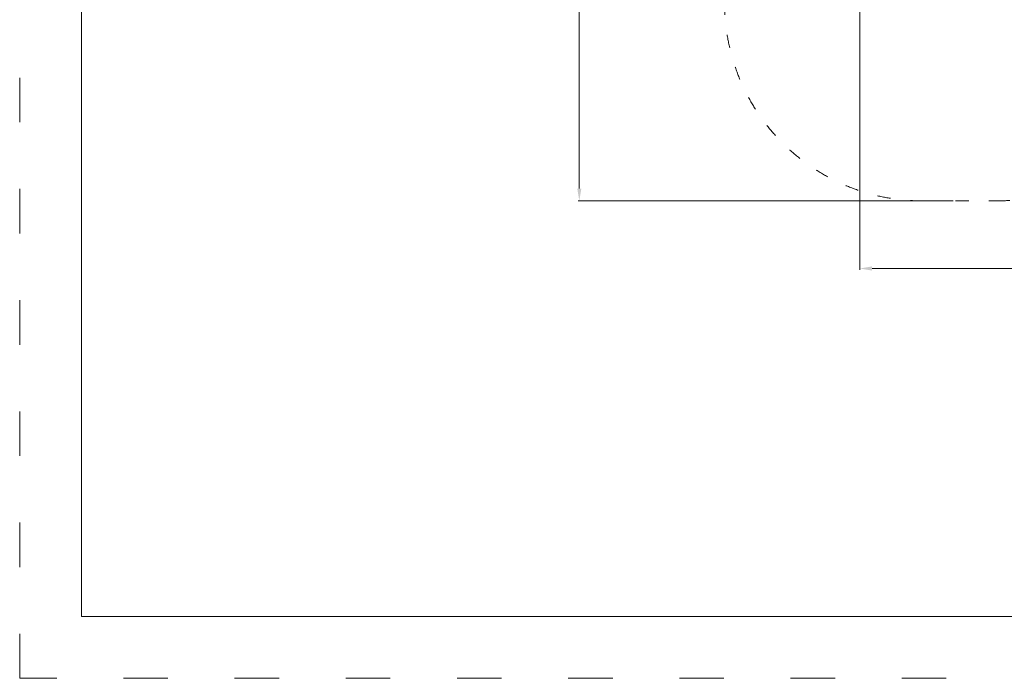
# Model space of a CAD drawing. Units: millimetres. Extents: x 88999 to 110076, y -5378 to 15135.
# Drawn here: x 89076 to 97046, y -5378 to -48 of the extents above; entities that cross this region are included whole.
import ezdxf

# ---------------------------------------------------------------- set-up
doc = ezdxf.new("R2010")
doc.units = ezdxf.units.MM
doc.header["$LTSCALE"] = 30
doc.linetypes.add('ACAD_ISO03W100', pattern=[30, 12, -18])
doc.layers.add('InterSystem-description', color=7, linetype='Continuous', lineweight=13)
doc.layers.add('InterSystem-dimension', color=7, linetype='Continuous', lineweight=5)
doc.styles.add('arial', font='arial.ttf')
doc.dimstyles.new('IS_1-50(mm)', dxfattribs={"dimtxt": 100, "dimasz": 100, "dimexe": 10, "dimexo": 50, "dimgap": 10, "dimtad": 1, "dimdec": 0, "dimrnd": 10, "dimzin": 0, "dimtxsty": 'arial', "dimcen": 100, "dimclrd": 256, "dimclre": 256, "dimclrt": 256, "dimadec": 1, "dimazin": 0, "dimtfac": 1, "dimtdec": 0, "dimtmove": 0, "dimatfit": 3, "dimfxl": 1, "dimtolj": 1, "dimtzin": 0, "dimlwd": -1, "dimlwe": -1, "dimarcsym": 0})

# ---------------------------------------------------------------- blocks, each defined once
blk = doc.blocks.new('*D2')
at = {"layer": 'Defpoints', "color": 0, "transparency": 16777216}
for p in [(95875.6, 1080.8), (103488.7, 1095.2), (103488.7, -2061.6)]:
    blk.add_point(p, dxfattribs=at)
at = {"layer": 'InterSystem-dimension', "transparency": 16777216}
for p, q in [((103488.7, 1045.2), (103488.7, -2071.6)), ((95875.6, 1030.8), (95875.6, -2071.6)), ((95975.6, -2061.6), (103388.7, -2061.6))]:
    blk.add_line(p, q, dxfattribs=at)
for points in [[(95975.6, -2044.9), (95975.6, -2078.3), (95875.6, -2061.6)], [(103388.7, -2044.9), (103388.7, -2078.3), (103488.7, -2061.6)]]:
    blk.add_solid(points, dxfattribs=at)
at = {"layer": 'InterSystem-dimension', "transparency": 16777216, "insert": (99682.1, -2000.5), "char_height": 100, "attachment_point": 5, "style": 'arial'}
blk.add_mtext('\\A1;7610', dxfattribs=at)
blk = doc.blocks.new('*D3')
at = {"layer": 'Defpoints', "color": 0, "transparency": 16777216}
for p in [(97846.2, 6808.9), (93606.1, -1514.5), (96682.2, -1514.5)]:
    blk.add_point(p, dxfattribs=at)
at = {"layer": 'InterSystem-dimension', "transparency": 16777216}
for p, q in [((97796.2, 6808.9), (93596.1, 6808.9)), ((93606.1, 6708.9), (93606.1, -1414.5)), ((96632.2, -1514.5), (93596.1, -1514.5))]:
    blk.add_line(p, q, dxfattribs=at)
for points in [[(93589.4, 6708.9), (93622.8, 6708.9), (93606.1, 6808.9)], [(93589.4, -1414.5), (93622.8, -1414.5), (93606.1, -1514.5)]]:
    blk.add_solid(points, dxfattribs=at)
at = {"layer": 'InterSystem-dimension', "transparency": 16777216, "insert": (93545, 2647.2), "char_height": 100, "attachment_point": 5, "rotation": 90, "style": 'arial'}
blk.add_mtext('\\A1;8320', dxfattribs=at)

msp = doc.modelspace()

# ---------------------------------------------------------------- linework, layer by layer
at = {"layer": 'InterSystem-description', "linetype": 'ACAD_ISO03W100', "ltscale": 0.3}
msp.add_line((96382.2, -1514.5), (96982.2, -1514.5), dxfattribs=at)
at = {"layer": 'InterSystem-description', "linetype": 'ACAD_ISO03W100'}
msp.add_lwpolyline([(110076.2, -5378.2), (89076.2, -5378.2), (89076.2, 9471.8), (110076.2, 9471.8)], close=True, dxfattribs=at)
at = {"layer": 'InterSystem-description'}
msp.add_lwpolyline([(109576.2, -4878.2), (89576.2, -4878.2), (89576.2, 8971.8), (109576.2, 8971.8)], close=True, dxfattribs=at)
at = {"layer": 'InterSystem-description', "linetype": 'ACAD_ISO03W100', "ltscale": 0.3}
for centre, start, end in [((96382.2, 85.5), 179.53064, 270), ((96982.2, 85.5), 270, 335.67902)]:
    msp.add_arc(centre, 1600, start, end, dxfattribs=at)

# ---------------------------------------------------------------- dimensions: what is measured, and where the dimension line sits
at = {"layer": 'InterSystem-dimension'}
dim = msp.add_linear_dim(base=(93606.1, -1514.5), p1=(97846.2, 6808.9), p2=(96682.2, -1514.5), angle=90, dimstyle='IS_1-50(mm)', dxfattribs=at)
dim.commit()
dim.dimension.update_dxf_attribs({"geometry": '*D3', "text_midpoint": (93606.1, 2647.2), "dimtype": 160})
dim = msp.add_linear_dim(base=(103488.7, -2061.6), p1=(95875.6, 1080.8), p2=(103488.7, 1095.2), dimstyle='IS_1-50(mm)', dxfattribs=at)
dim.commit()
dim.dimension.update_dxf_attribs({"geometry": '*D2', "text_midpoint": (99682.1, -2061.6), "dimtype": 160})

doc.saveas('drawing.dxf')
